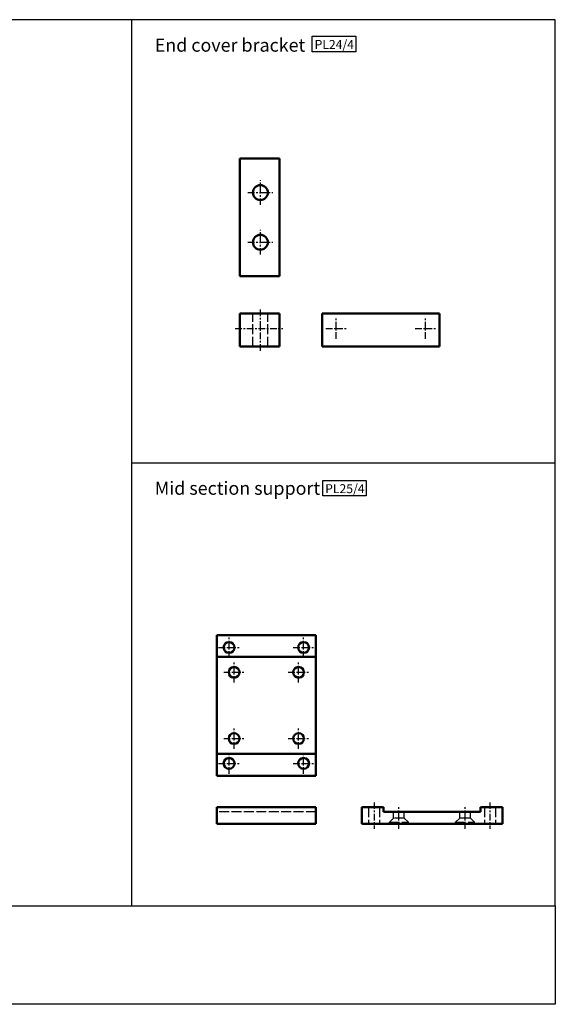
# Model space of a CAD drawing. Units: millimetres. Extents: x 196 to 1055, y 657 to 1251.
# Drawn here: x 731 to 1055, y 657 to 1251 of the extents above; entities that cross this region are included whole.
import ezdxf

# ---------------------------------------------------------------- set-up
doc = ezdxf.new("R2010")
doc.units = ezdxf.units.MM
doc.linetypes.add('AM_ISO02W050', pattern=[7.5, 6, -1.5])
doc.linetypes.add('CENTER', pattern=[7, 4, -1, 1, -1])
for name, color, linetype, lineweight in [('AM_7', 1, 'CENTER', 25), ('AM_HID', 3, 'AM_ISO02W050', 25), ('AM_VIS', 7, 'Continuous', 50)]:
    doc.layers.add(name, color=color, linetype=linetype, lineweight=lineweight)
doc.layers.add('LOGO', color=7, linetype='Continuous')
doc.styles.get("Standard").update_dxf_attribs({"font": 'ISOCP.SHX', "bigfont": 'CHINESET.SHX'})

msp = doc.modelspace()

# ---------------------------------------------------------------- linework, layer by layer
for points in [[(907.73565354, 1241.38427093), (934.04697517, 1241.38427093), (934.04697517, 1231.97485576), (907.73565354, 1231.97485576)], [(914.13185593, 973.1146736), (940.44317756, 973.1146736), (940.44317756, 963.70525842), (914.13185593, 963.70525842)]]:
    msp.add_lwpolyline(points, close=True)
at = {"layer": 'AM_7'}
for p, q in [((876.44593343, 1146.90301691), (876.44593343, 1154.40301691)), ((868.94593343, 1146.90301691), (876.44593343, 1146.90301691)), ((876.44593343, 1146.90301691), (876.44593343, 1146.90301691)), ((876.44593343, 1146.90301691), (876.44593343, 1146.90301691)), ((876.44593343, 1146.90301691), (883.94593343, 1146.90301691)), ((876.44593343, 1139.40301691), (876.44593343, 1146.90301691)), ((876.44593343, 1116.90301691), (876.44593343, 1124.40301691)), ((868.94593343, 1116.90301691), (876.44593343, 1116.90301691)), ((876.44593343, 1116.90301691), (876.44593343, 1116.90301691)), ((876.44593343, 1116.90301691), (876.44593343, 1116.90301691)), ((876.44593343, 1116.90301691), (883.94593343, 1116.90301691)), ((876.44593343, 1109.40301691), (876.44593343, 1116.90301691)), ((876.44593343, 1051.31368505), (876.44593343, 1076.29602862)), ((922.25349495, 1064.87958669), (922.25349495, 1071.12958669)), ((976.25349495, 1064.87958669), (976.25349495, 1071.12958669)), ((861.28544784, 1064.87958669), (889.91811685, 1064.87958669)), ((916.00349495, 1064.87958669), (922.25349495, 1064.87958669)), ((922.25349495, 1064.87958669), (922.25349495, 1064.87958669)), ((922.25349495, 1064.87958669), (922.25349495, 1064.87958669)), ((922.25349495, 1064.87958669), (928.50349495, 1064.87958669)), ((922.25349495, 1058.62958669), (922.25349495, 1064.87958669)), ((970.00349495, 1064.87958669), (976.25349495, 1064.87958669)), ((976.25349495, 1064.87958669), (976.25349495, 1064.87958669)), ((976.25349495, 1064.87958669), (976.25349495, 1064.87958669)), ((976.25349495, 1064.87958669), (982.50349495, 1064.87958669)), ((976.25349495, 1058.62958669), (976.25349495, 1064.87958669)), ((857.53231031, 872.19028108), (857.53231031, 878.49028108)), ((902.53231031, 872.19028108), (902.53231031, 878.49028108)), ((851.23231031, 872.19028108), (857.53231031, 872.19028108)), ((857.53231031, 872.19028108), (857.53231031, 872.19028108)), ((857.53231031, 872.19028108), (857.53231031, 872.19028108)), ((857.53231031, 872.19028108), (863.83231031, 872.19028108)), ((857.53231031, 865.89028108), (857.53231031, 872.19028108)), ((896.23231031, 872.19028108), (902.53231031, 872.19028108)), ((902.53231031, 872.19028108), (902.53231031, 872.19028108)), ((902.53231031, 872.19028108), (902.53231031, 872.19028108)), ((902.53231031, 872.19028108), (908.83231031, 872.19028108)), ((902.53231031, 865.89028108), (902.53231031, 872.19028108)), ((860.53231031, 857.19028108), (860.53231031, 863.44028108)), ((899.53231031, 857.19028108), (899.53231031, 863.44028108)), ((854.28231031, 857.19028108), (860.53231031, 857.19028108)), ((860.53231031, 857.19028108), (860.53231031, 857.19028108)), ((860.53231031, 857.19028108), (860.53231031, 857.19028108)), ((860.53231031, 857.19028108), (866.78231031, 857.19028108)), ((860.53231031, 850.94028108), (860.53231031, 857.19028108)), ((893.28231031, 857.19028108), (899.53231031, 857.19028108)), ((899.53231031, 857.19028108), (899.53231031, 857.19028108)), ((899.53231031, 857.19028108), (899.53231031, 857.19028108)), ((899.53231031, 857.19028108), (905.78231031, 857.19028108)), ((899.53231031, 850.94028108), (899.53231031, 857.19028108)), ((860.53231031, 817.19028108), (860.53231031, 823.44028108)), ((899.53231031, 817.19028108), (899.53231031, 823.44028108)), ((854.28231031, 817.19028108), (860.53231031, 817.19028108)), ((860.53231031, 817.19028108), (860.53231031, 817.19028108)), ((860.53231031, 817.19028108), (860.53231031, 817.19028108)), ((860.53231031, 817.19028108), (866.78231031, 817.19028108)), ((860.53231031, 810.94028108), (860.53231031, 817.19028108)), ((893.28231031, 817.19028108), (899.53231031, 817.19028108)), ((899.53231031, 817.19028108), (899.53231031, 817.19028108)), ((899.53231031, 817.19028108), (899.53231031, 817.19028108)), ((899.53231031, 817.19028108), (905.78231031, 817.19028108)), ((899.53231031, 810.94028108), (899.53231031, 817.19028108)), ((857.53231031, 802.19028108), (857.53231031, 808.49028108)), ((902.53231031, 802.19028108), (902.53231031, 808.49028108)), ((851.23231031, 802.19028108), (857.53231031, 802.19028108)), ((857.53231031, 802.19028108), (857.53231031, 802.19028108)), ((857.53231031, 802.19028108), (857.53231031, 802.19028108)), ((857.53231031, 802.19028108), (863.83231031, 802.19028108)), ((857.53231031, 795.89028108), (857.53231031, 802.19028108)), ((896.23231031, 802.19028108), (902.53231031, 802.19028108)), ((902.53231031, 802.19028108), (902.53231031, 802.19028108)), ((902.53231031, 802.19028108), (902.53231031, 802.19028108)), ((902.53231031, 802.19028108), (908.83231031, 802.19028108)), ((902.53231031, 795.89028108), (902.53231031, 802.19028108)), ((945.15334044, 778.67205023), (945.15334044, 762.67205023)), ((960.15334044, 762.67205023), (960.15334044, 775.87205023)), ((1000.15334044, 762.67205023), (1000.15334044, 775.87205023)), ((1015.15334044, 778.67205023), (1015.15334044, 762.67205023))]:
    msp.add_line(p, q, dxfattribs=at)
at = {"layer": 'AM_HID'}
for p, q in [((871.94593343, 1053.87958669), (871.94593343, 1073.87958669)), ((880.94593343, 1053.87958669), (880.94593343, 1073.87958669)), ((941.85334044, 775.67205023), (941.85334044, 765.67205023)), ((948.45334044, 775.67205023), (948.45334044, 765.67205023)), ((1011.85334044, 775.67205023), (1011.85334044, 765.67205023)), ((1018.45334044, 775.67205023), (1018.45334044, 765.67205023)), ((910.03231031, 772.87205023), (850.03231031, 772.87205023)), ((956.90334044, 769.17205023), (954.40334044, 766.67205023)), ((956.90334044, 769.17205023), (956.90334044, 772.87205023)), ((963.40334044, 769.17205023), (956.90334044, 769.17205023)), ((963.40334044, 769.17205023), (963.40334044, 772.87205023)), ((963.40334044, 769.17205023), (965.90334044, 766.67205023)), ((996.90334044, 769.17205023), (994.40334044, 766.67205023)), ((996.90334044, 769.17205023), (996.90334044, 772.87205023)), ((1003.40334044, 769.17205023), (996.90334044, 769.17205023)), ((1003.40334044, 769.17205023), (1003.40334044, 772.87205023)), ((1003.40334044, 769.17205023), (1005.90334044, 766.67205023)), ((954.40334044, 765.67205023), (954.40334044, 766.67205023)), ((954.40334044, 766.67205023), (965.90334044, 766.67205023)), ((965.90334044, 765.67205023), (965.90334044, 766.67205023)), ((994.40334044, 765.67205023), (994.40334044, 766.67205023)), ((994.40334044, 766.67205023), (1005.90334044, 766.67205023)), ((1005.90334044, 765.67205023), (1005.90334044, 766.67205023))]:
    msp.add_line(p, q, dxfattribs=at)
at = {"layer": 'AM_VIS'}
for p, q in [((863.94593343, 1167.40301691), (887.94593343, 1167.40301691)), ((863.94593343, 1096.40301691), (863.94593343, 1167.40301691)), ((887.94593343, 1167.40301691), (887.94593343, 1096.40301691)), ((887.94593343, 1096.40301691), (863.94593343, 1096.40301691)), ((887.94593343, 1073.87958669), (863.94593343, 1073.87958669)), ((863.94593343, 1053.87958669), (863.94593343, 1073.87958669)), ((887.94593343, 1053.87958669), (887.94593343, 1073.87958669)), ((913.75349495, 1053.87958669), (913.75349495, 1073.87958669)), ((984.75349495, 1073.87958669), (913.75349495, 1073.87958669)), ((984.75349495, 1053.87958669), (984.75349495, 1073.87958669)), ((887.94593343, 1053.87958669), (863.94593343, 1053.87958669)), ((984.75349495, 1053.87958669), (913.75349495, 1053.87958669)), ((850.03231031, 866.44028108), (850.03231031, 879.69028108)), ((850.03231031, 879.69028108), (910.03231031, 879.69028108)), ((910.03231031, 866.44028108), (910.03231031, 879.69028108)), ((850.03231031, 807.94028108), (850.03231031, 866.44028108)), ((850.03231031, 866.44028108), (910.03231031, 866.44028108)), ((910.03231031, 866.44028108), (910.03231031, 807.94028108)), ((850.03231031, 794.69028108), (850.03231031, 807.94028108)), ((910.03231031, 807.94028108), (850.03231031, 807.94028108)), ((910.03231031, 794.69028108), (910.03231031, 807.94028108)), ((850.03231031, 794.69028108), (910.03231031, 794.69028108)), ((850.03231031, 775.67205023), (910.03231031, 775.67205023)), ((850.03231031, 765.67205023), (850.03231031, 775.67205023)), ((910.03231031, 765.67205023), (910.03231031, 775.67205023)), ((937.65334044, 765.67205023), (937.65334044, 775.67205023)), ((937.65334044, 775.67205023), (950.90334044, 775.67205023)), ((950.90334044, 772.87205023), (950.90334044, 775.67205023)), ((1009.40334044, 775.67205023), (1022.65334044, 775.67205023)), ((1009.40334044, 775.67205023), (1009.40334044, 772.87205023)), ((1022.65334044, 775.67205023), (1022.65334044, 765.67205023)), ((1009.40334044, 772.87205023), (950.90334044, 772.87205023)), ((850.03231031, 765.67205023), (910.03231031, 765.67205023)), ((1022.65334044, 765.67205023), (937.65334044, 765.67205023))]:
    msp.add_line(p, q, dxfattribs=at)
for centre, radius in [((876.44593343, 1146.90301691), 4.5), ((876.44593343, 1116.90301691), 4.5), ((857.53231031, 872.19028108), 3.3), ((902.53231031, 872.19028108), 3.3), ((860.53231031, 857.19028108), 3.25), ((899.53231031, 857.19028108), 3.25), ((860.53231031, 817.19028108), 3.25), ((899.53231031, 817.19028108), 3.25), ((857.53231031, 802.19028108), 3.3), ((902.53231031, 802.19028108), 3.3)]:
    msp.add_circle(centre, radius, dxfattribs=at)
at = {"layer": 'LOGO', "color": 4}
for p, q in [((798.49590722, 1251.29832239), (798.49590722, 716.15511288)), ((798.49590722, 983.72671764), (1054.64980763, 983.72671764))]:
    msp.add_line(p, q, dxfattribs=at)
for points in [[(195.74627215, 716.15511288), (1054.64980763, 716.15511288), (1054.64980763, 1251.29832239), (195.74627215, 1251.29832239)], [(195.74627215, 716.15511288), (1054.64980763, 716.15511288), (1054.64980763, 656.70432239), (195.74627215, 656.70432239)]]:
    msp.add_lwpolyline(points, close=True, dxfattribs=at)

# ---------------------------------------------------------------- texts
for s, height, p in [('End cover bracket', 7.92792, (812.62725193, 1231.97853837)), ('PL24/4', 5.4, (909.18904176, 1233.64811401)), ('Mid section support', 7.92792, (812.62725193, 964.40693361)), ('PL25/4', 5.4, (915.58524416, 965.37851668))]:
    msp.add_text(s, height=height).set_placement(p)

doc.saveas('drawing.dxf')
